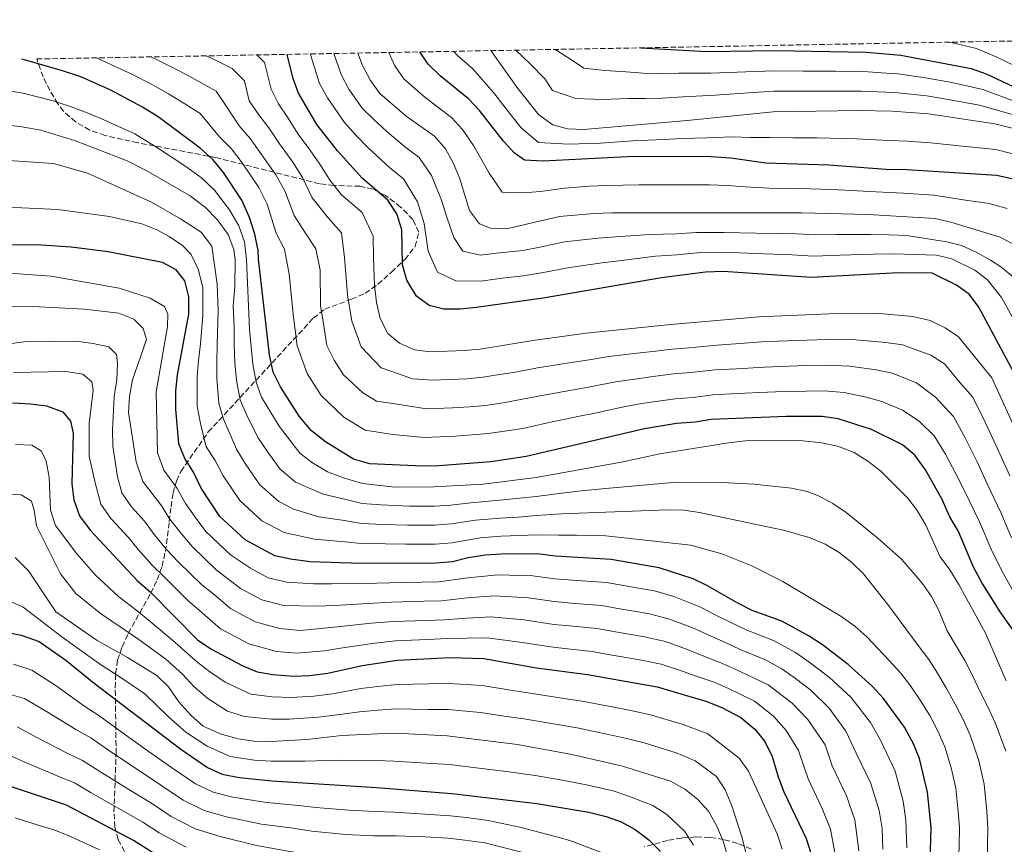
# Model space of a CAD drawing. Units: metres. Extents: x 623457 to 626882, y 4787391 to 4789766.
# Drawn here: x 625383 to 625690, y 4789495 to 4789752 of the extents above; entities that cross this region are included whole.
import ezdxf

# ---------------------------------------------------------------- set-up
doc = ezdxf.new("R2010")
doc.units = ezdxf.units.M
doc.header["$MEASUREMENT"] = 0
doc.linetypes.add('DGN Style 3', pattern=[2.435891, 1.739922, -0.695969])
for name, color, linetype, lineweight in [('Curva de nivel directora', 30, 'Continuous', 30), ('Curva de nivel intermedia', 30, 'Continuous', 0), ('Zona arbolada', 92, 'DGN Style 3', 0)]:
    doc.layers.add(name, color=color, linetype=linetype, lineweight=lineweight)

msp = doc.modelspace()

# ---------------------------------------------------------------- linework, layer by layer
at = {"layer": 'Curva de nivel directora', "color": 30, "linetype": 'Continuous', "lineweight": 30, "flags": 128}
for points, elevation in [([(625576.65, 4789743.17), (625597.21, 4789742.09), (625618.5, 4789742.4), (625646.9, 4789741.85), (625657.61, 4789740.85), (625679.45, 4789736.76), (625684.17, 4789735.11), (625699.2, 4789728.07)], 575), ([(625700.49, 4789627.7), (625681.83, 4789662.51), (625678.78, 4789666.57), (625674.87, 4789669.38), (625667.31, 4789673.06), (625656.87, 4789673.17), (625629.7, 4789671.75), (625602.21, 4789673.6), (625596.74, 4789673.42), (625583.02, 4789671.6), (625546.27, 4789665.3), (625525.36, 4789662.41), (625520.37, 4789661.89), (625515.37, 4789661.88), (625510.71, 4789663.08), (625506.86, 4789665.98), (625503.8, 4789670.9), (625502.42, 4789675.7), (625502.21, 4789686.55), (625500.65, 4789691.57), (625497.94, 4789695.77), (625489.9, 4789702.61), (625482.25, 4789711.15), (625475.76, 4789719.31), (625469.96, 4789729.26), (625468.34, 4789734), (625466.57, 4789741.15)], 625), ([(625692.92, 4789702.2), (625687.42, 4789703.46), (625659.33, 4789705.22), (625652.94, 4789705.33), (625635.16, 4789706.73), (625615.53, 4789707.28), (625604.6, 4789708.84), (625598.39, 4789709.28), (625574.42, 4789709.37), (625546.14, 4789707.91), (625540.44, 4789708.26), (625537.2, 4789710.48), (625533.86, 4789714.2), (625526.46, 4789723.74), (625523.01, 4789727.36), (625514.17, 4789734.46), (625510.46, 4789738.05), (625507.9, 4789741.91)], 600), ([(625694.94, 4789558.69), (625688.65, 4789567.42), (625682.92, 4789576.66), (625680.2, 4789581.63), (625675.52, 4789592.73), (625672.8, 4789597.32), (625670.46, 4789602.68), (625665.2, 4789611.96), (625661.92, 4789616.45), (625658.08, 4789619.66), (625648.43, 4789624.42), (625638.05, 4789627.8), (625633.1, 4789628.54), (625621.92, 4789628.47), (625598.5, 4789627.54), (625593.56, 4789626.74), (625587.76, 4789626.32), (625577.79, 4789624.71), (625540.99, 4789616.02), (625529.91, 4789614.46), (625513.76, 4789613.15), (625508.75, 4789613.09), (625492.25, 4789613.78), (625487.25, 4789615.28), (625478.44, 4789620.67), (625474.08, 4789624.08), (625470.26, 4789628.6), (625464.44, 4789637.78), (625462.24, 4789642.27), (625461.1, 4789647.67), (625457.63, 4789677.43), (625457.52, 4789680.1), (625456.54, 4789685.19), (625454.87, 4789690.38), (625452.42, 4789695.83), (625446.78, 4789704.4), (625443.4, 4789708.42), (625439.43, 4789712.02), (625426.41, 4789721.73), (625421.49, 4789724.76), (625411.66, 4789730.03), (625402.34, 4789734.13), (625396.65, 4789736.07), (625384.83, 4789739.42), (625383.84, 4789739.62)], 650), ([(625661.45, 4789526.7), (625658.73, 4789531.88), (625652.15, 4789540.84), (625648.66, 4789544.65), (625641.16, 4789551.39), (625633.18, 4789557.45), (625628.99, 4789560.18), (625620.5, 4789564.81), (625611.27, 4789568.21), (625606.78, 4789570.41), (625597.39, 4789575.79), (625592.91, 4789578.01), (625582.38, 4789581.45), (625567.44, 4789584.01), (625550.11, 4789585.08), (625544.35, 4789585.8), (625533.21, 4789585.73), (625528.23, 4789585.36), (625522.85, 4789584.51), (625517.99, 4789583.34), (625512.89, 4789582.91), (625489.47, 4789582.75), (625473.72, 4789583.34), (625467.57, 4789584.14), (625462.69, 4789585.21), (625453.45, 4789590.1), (625445.6, 4789597.43), (625439.78, 4789606.22), (625437.45, 4789611.2), (625434.73, 4789615.4), (625432.82, 4789620.04), (625431.94, 4789630.74), (625431.9, 4789636.5), (625432.47, 4789641.47), (625435.97, 4789660.33), (625435.93, 4789665.71), (625434.74, 4789670.69), (625432.03, 4789674.13), (625427.8, 4789676.4), (625410.88, 4789679.74), (625399.35, 4789681.2), (625388.6, 4789681.87), (625359.04, 4789681.7)], 675), ([(625381.03, 4789632.71), (625386.71, 4789632.5), (625391.66, 4789631.81), (625396.76, 4789629.92), (625399.08, 4789627.09), (625399.91, 4789623.32), (625399.56, 4789607.57), (625400.19, 4789602.61), (625401.97, 4789597.65), (625405.21, 4789593.14), (625419.82, 4789577.53), (625423.94, 4789573.97), (625438.63, 4789559.07), (625442.75, 4789556.23), (625452.58, 4789551.01), (625457.22, 4789549.08), (625462.14, 4789548.21), (625468.5, 4789547.75), (625473.49, 4789547.91), (625479.24, 4789548.67), (625489.95, 4789551.03), (625500.87, 4789552.74), (625517.27, 4789553.56), (625527.75, 4789553.19), (625544.16, 4789550.36), (625560, 4789548.22), (625581.71, 4789544.45), (625597.21, 4789539.84), (625602.1, 4789537.85), (625607.78, 4789534.89), (625612.13, 4789531.29), (625615.22, 4789527.37), (625617.46, 4789522.79), (625619.37, 4789516.45), (625621.15, 4789511.77), (625628.14, 4789497.22), (625629.61, 4789492.39)], 700), ([(625366.76, 4789563.96), (625383.74, 4789560.51), (625389.36, 4789558.49), (625397.7, 4789552.76), (625406.45, 4789545.52), (625433.51, 4789525.03), (625441.77, 4789519.36), (625446.35, 4789517.3), (625451.6, 4789516.2), (625461.74, 4789515.18), (625494.33, 4789513.13), (625517.85, 4789511.29), (625544.22, 4789508.12), (625560.47, 4789505.46), (625565.82, 4789504.14), (625570.54, 4789502.43), (625574.92, 4789500.02), (625579.1, 4789496.85), (625582.72, 4789493.19)], 725), ([(625696.01, 4789425.49), (625684.35, 4789432.02), (625679.73, 4789435.06), (625672, 4789443.07), (625669.42, 4789447.35), (625667.41, 4789452.3), (625666.53, 4789457.57), (625666.11, 4789462.6), (625666.76, 4789478.73), (625666.69, 4789489.87), (625667.04, 4789500.63), (625665.87, 4789511.71), (625663.4, 4789522.1), (625661.45, 4789526.7)], 675), ([(625427.74, 4789490.95), (625418.69, 4789496.61), (625397.87, 4789507.59), (625377.91, 4789514.22)], 750)]:
    msp.add_lwpolyline(points, dxfattribs=dict(at, elevation=elevation))
at = {"layer": 'Curva de nivel intermedia', "color": 30, "linetype": 'Continuous', "lineweight": 0, "flags": 128}
for points, elevation in [([(625672.71, 4789744.95), (625675.9, 4789744.2), (625681.07, 4789742.96), (625687.2, 4789740.37), (625693.24, 4789737.47)], 570), ([(625562.3, 4789629.57), (625556.98, 4789628.48), (625547.2, 4789626.41), (625539.86, 4789624.79), (625534.91, 4789624.07), (625529.08, 4789623.21), (625524.1, 4789622.79), (625519, 4789622.44), (625509.35, 4789621.98), (625499.46, 4789622.96), (625490.83, 4789624.29), (625484.22, 4789628.34), (625477.18, 4789635.04), (625472.81, 4789641.92), (625469.7, 4789650.49), (625468.54, 4789659.4), (625467.14, 4789672.74), (625465.72, 4789680.6), (625463.13, 4789685.57), (625460.35, 4789694.54), (625457.71, 4789699.74), (625452.58, 4789707.38), (625449.21, 4789711.73), (625445.54, 4789715.46), (625439.43, 4789722.74), (625434.73, 4789725.73), (625429.67, 4789728.87), (625423.88, 4789732.04), (625418.61, 4789734.74), (625410.36, 4789738.67), (625407.24, 4789740.05)], 645), ([(625509.96, 4789630.87), (625500.16, 4789632.42), (625494.41, 4789633.31), (625490, 4789636), (625484.09, 4789641.48), (625481.18, 4789646.07), (625478.88, 4789650.61), (625477.83, 4789657.43), (625476.95, 4789662.89), (625476.8, 4789674.03), (625475.48, 4789680.7), (625472.08, 4789685.83), (625468.75, 4789691.03), (625465.82, 4789698.69), (625463, 4789703.66), (625458.37, 4789710.36), (625455.03, 4789715.03), (625451.64, 4789718.91), (625447.45, 4789725.22), (625444.43, 4789729.73), (625439.05, 4789732.72), (625432.93, 4789736.01), (625426.27, 4789739.32), (625424.12, 4789740.37)], 640), ([(625691.45, 4789610.04), (625687.9, 4789618.03), (625683.86, 4789626.59), (625679.92, 4789634.54), (625675.9, 4789639.06), (625671.14, 4789644.85), (625666.93, 4789647.54), (625658.1, 4789650.78), (625652.9, 4789651.56), (625643.52, 4789652.36), (625634.79, 4789652.49), (625628.27, 4789652.26), (625619.23, 4789651.92), (625614.23, 4789651.71), (625606.12, 4789651.12), (625600.27, 4789650.72), (625591.57, 4789649.87), (625586.38, 4789649.44), (625580.35, 4789648.75), (625575.36, 4789648.17), (625566.68, 4789647.12), (625560.52, 4789646.17), (625554.29, 4789645.19), (625544.43, 4789643.6), (625537.6, 4789642.34), (625532.67, 4789641.55), (625527.43, 4789640.73), (625522.45, 4789640.27), (625517.11, 4789640.02), (625511.82, 4789639.77), (625505.59, 4789640.22), (625500.86, 4789641.87), (625495.78, 4789643.67), (625489.54, 4789650.21), (625486.67, 4789658.19), (625485.35, 4789666.38), (625484.45, 4789677.92), (625483.45, 4789685.66), (625479.29, 4789690.35), (625474.36, 4789696.5), (625471.3, 4789702.84), (625468.29, 4789707.57), (625464.17, 4789713.34), (625460.85, 4789718.33), (625457.75, 4789722.36), (625454.77, 4789726.7), (625453.24, 4789732.87), (625449.43, 4789736.73), (625443.37, 4789739.72), (625441.35, 4789740.68)], 635), ([(625511.17, 4789648.64), (625506.2, 4789649.2), (625501.57, 4789651.33), (625497.91, 4789654.35), (625495.52, 4789658.96), (625494.4, 4789663.96), (625493.78, 4789669.26), (625493.43, 4789677.91), (625493.3, 4789684.6), (625489.88, 4789691.98), (625483.46, 4789697.45), (625479.97, 4789701.96), (625476.77, 4789706.99), (625473.58, 4789711.48), (625469.96, 4789716.33), (625466.66, 4789721.63), (625463.86, 4789725.81), (625461.55, 4789730.35), (625459.52, 4789738.58), (625457.15, 4789740.97)], 630), ([(625473.82, 4789741.28), (625474.06, 4789740.4), (625476.65, 4789732.07), (625479.14, 4789727.64), (625484.37, 4789719.92), (625487.9, 4789716.01), (625491.6, 4789712.27), (625498.37, 4789705.93), (625502.77, 4789702.4), (625507.16, 4789695.29), (625509.23, 4789688.54), (625510.43, 4789679.93), (625513.39, 4789673.45), (625519.06, 4789670.72), (625526.86, 4789670.64), (625533.47, 4789671.55), (625540.06, 4789672.31), (625545.72, 4789673.24), (625554.52, 4789674.89), (625564.64, 4789676.34), (625569.81, 4789676.96), (625581.22, 4789678.35), (625587.85, 4789678.78), (625595.36, 4789679.56), (625602.35, 4789679.67), (625612.33, 4789679.22), (625623.64, 4789678.77), (625630.33, 4789678.4), (625638.65, 4789678.71), (625648.9, 4789678.97), (625655.36, 4789679.12), (625668.62, 4789678.74), (625673.45, 4789677.58), (625680.6, 4789674.07), (625684.58, 4789671.02), (625688.91, 4789665.5), (625693.79, 4789656.76)], 620), ([(625481.11, 4789741.42), (625483.34, 4789734.88), (625485.79, 4789730.34), (625489.88, 4789724.45), (625493.54, 4789720.88), (625497.62, 4789717.11), (625503.04, 4789712.49), (625507.6, 4789709.03), (625511.49, 4789703.49), (625514.63, 4789695.82), (625516.24, 4789690.54), (625518.44, 4789684.16), (625521.2, 4789679.96), (625526.7, 4789678.69), (625531.66, 4789679.32), (625539.9, 4789680.15), (625545.16, 4789681.18), (625552.92, 4789682.79), (625563.31, 4789684), (625568.71, 4789684.4), (625579.41, 4789685.09), (625587.73, 4789685.31), (625593.99, 4789685.69), (625602.48, 4789685.75), (625612.47, 4789685.52), (625625.11, 4789685.29), (625630.96, 4789685.04), (625637.62, 4789685.14), (625648.13, 4789685.14), (625653.86, 4789685.06), (625659.3, 4789684.77), (625671.89, 4789682.83), (625676.45, 4789681.65), (625681.02, 4789679.63), (625685.49, 4789677.12), (625688.73, 4789675.08), (625692.64, 4789671.87)], 615), ([(625488.5, 4789741.55), (625490.02, 4789737.69), (625492.45, 4789733.04), (625495.38, 4789728.98), (625503.64, 4789721.96), (625512.43, 4789715.66), (625515.85, 4789711.75), (625518.27, 4789707.36), (625520.17, 4789702.73), (625523.26, 4789692.54), (625526.45, 4789688.4), (625529.86, 4789687.1), (625534.87, 4789686.87), (625551.32, 4789690.69), (625561.97, 4789691.66), (625567.61, 4789691.85), (625626.59, 4789691.81), (625647.36, 4789691.31), (625668.2, 4789690.05), (625673.07, 4789688.92), (625688.48, 4789684.25), (625693.55, 4789681.62)], 610), ([(625498.23, 4789741.73), (625500.08, 4789737.63), (625502.92, 4789733.51), (625508.9, 4789728.21), (625513.41, 4789724.77), (625517.72, 4789721.51), (625521.16, 4789717.75), (625524.53, 4789712.76), (625529.41, 4789704.22), (625533.44, 4789698.33), (625540.09, 4789698.13), (625545.38, 4789698.52), (625552.88, 4789699.51), (625560.7, 4789700.13), (625566.02, 4789700.35), (625576.01, 4789700.61), (625583, 4789700.59), (625588, 4789700.58), (625593, 4789700.57), (625598, 4789700.56), (625603.6, 4789700.33), (625609.09, 4789699.9), (625616.57, 4789699.55), (625625.87, 4789699.41), (625635.87, 4789699.15), (625642.28, 4789698.78), (625647.66, 4789698.52), (625658.34, 4789697.96), (625667.83, 4789697.38), (625677.65, 4789695.78), (625685.03, 4789694.74), (625690.7, 4789693.22)], 605), ([(625518.36, 4789742.1), (625519.53, 4789740.82), (625524.25, 4789736.79), (625530.82, 4789729.33), (625536.13, 4789722.39), (625539.38, 4789718.3), (625544.83, 4789713.73), (625554.14, 4789713.19), (625564.12, 4789713.52), (625574.1, 4789714.21), (625583.56, 4789714.63), (625589.72, 4789714.93), (625597.2, 4789715.17), (625605.28, 4789715.46), (625610.76, 4789715.29), (625616.66, 4789715.29), (625623.98, 4789715.19), (625631.47, 4789715.19), (625643.73, 4789714.9), (625653.86, 4789714.39), (625659.55, 4789714.16), (625666.8, 4789713.68), (625676.74, 4789712.63), (625687.11, 4789711.52), (625695.26, 4789709.52)], 595), ([(625529.94, 4789742.32), (625538.32, 4789730.5), (625544.91, 4789722.39), (625549.23, 4789719.19), (625553.84, 4789718.03), (625558.84, 4789717.76), (625591.05, 4789720.55), (625617.8, 4789723.3), (625644.48, 4789723.68), (625654.78, 4789723.45), (625666.15, 4789722.64), (625686.8, 4789719.57), (625697.59, 4789716.84)], 590), ([(625537.75, 4789742.46), (625542.32, 4789738.09), (625546.73, 4789733.51), (625549.13, 4789729.89), (625556.37, 4789727.42), (625564.65, 4789727.16), (625572.92, 4789727.37), (625578.07, 4789727.38), (625583.24, 4789727.57), (625589.78, 4789727.9), (625599.74, 4789728.41), (625610.13, 4789729.15), (625618.03, 4789729.67), (625627.5, 4789729.71), (625637.49, 4789729.74), (625645.29, 4789729.74), (625650.53, 4789729.48), (625655.72, 4789729.25), (625665.67, 4789728.27), (625672.24, 4789727.16), (625682.04, 4789725.32), (625692.65, 4789722.29)], 585), ([(625549.93, 4789742.68), (625554.78, 4789739.68), (625558.9, 4789736.81), (625565.48, 4789736.13), (625572.05, 4789735.68), (625577.38, 4789735.27), (625582.74, 4789735.22), (625588.5, 4789735.26), (625598.47, 4789735.25), (625609.31, 4789735.7), (625618.26, 4789736.04), (625627.2, 4789735.97), (625637.2, 4789735.89), (625646.09, 4789735.79), (625651.58, 4789735.4), (625656.66, 4789735.05), (625665.19, 4789733.89), (625673.39, 4789732.42), (625683.11, 4789730.22), (625693.66, 4789726.24)], 580), ([(625379.2, 4789729.86), (625384.42, 4789729.03), (625393.27, 4789726.82), (625398.5, 4789725.13), (625403.81, 4789723.21), (625408.51, 4789721.25), (625419.14, 4789716.38), (625426.52, 4789711.89), (625435.36, 4789706.04), (625439.89, 4789702.77), (625443.95, 4789698.95), (625448.61, 4789692.81), (625451.53, 4789687.78), (625453.23, 4789682.83), (625453.93, 4789677.36), (625454.86, 4789655.55), (625455.92, 4789644.74), (625456.94, 4789639.24), (625458.55, 4789634.51), (625464.1, 4789625.53), (625470.45, 4789617.12), (625474.4, 4789614.06), (625479.15, 4789611.34), (625484.42, 4789609.37), (625489.98, 4789607.62), (625500.08, 4789606.52), (625512.19, 4789606.59), (625527.59, 4789607.44), (625544.02, 4789609.55), (625571.11, 4789614.45), (625582.5, 4789616.89), (625603.9, 4789620.37), (625609.99, 4789621)], 655), ([(625378.95, 4789719.22), (625384.02, 4789718.63), (625389.88, 4789717.57), (625400.7, 4789714.3), (625416.79, 4789708.01), (625422.62, 4789705.04), (625436.39, 4789697.12), (625441.13, 4789693.51), (625444.8, 4789689.78), (625448.19, 4789685.17), (625449.93, 4789680.48), (625450.39, 4789677.29), (625450.25, 4789668.84), (625449.76, 4789662.91), (625450.05, 4789656.26), (625450.08, 4789650.75), (625450.28, 4789645.15), (625450.82, 4789639.8), (625451.9, 4789633.57), (625453.99, 4789628.95), (625457.44, 4789621.95), (625460.28, 4789617.71), (625464.24, 4789612.2), (625469.16, 4789608.07), (625477.79, 4789604.34), (625484.44, 4789602.76), (625489.85, 4789601.4), (625495.68, 4789601.01), (625504.53, 4789600.62), (625512.37, 4789600.67)], 660), ([(625684.62, 4789500.44), (625684.28, 4789505.75), (625683.46, 4789514.16), (625681.7, 4789521.81), (625679.14, 4789529.37), (625676.95, 4789534.22), (625674.51, 4789539.07), (625671.81, 4789543.93), (625669.01, 4789548.69), (625666.29, 4789552.9), (625662.95, 4789557.25), (625653.82, 4789569.62), (625645.93, 4789579.54), (625642.32, 4789583.09), (625638.32, 4789586.2), (625633.96, 4789588.78), (625629.29, 4789590.75), (625621.5, 4789593.05), (625594.92, 4789598.6), (625589.98, 4789599.33), (625585, 4789599.5), (625565.74, 4789598.78), (625557.32, 4789598.47), (625551.98, 4789598.2), (625544.18, 4789597.68), (625538.43, 4789597.24), (625532.88, 4789596.9), (625525.2, 4789596.25), (625517.59, 4789595.1), (625512.54, 4789594.75), (625503.98, 4789594.69), (625496.42, 4789594.94), (625489.72, 4789595.18), (625484.45, 4789596.15), (625476.43, 4789597.34), (625468.54, 4789599.64), (625463.93, 4789602.08), (625458.02, 4789607.28), (625453.45, 4789613.88), (625450.77, 4789618.37), (625446.79, 4789627.64), (625445.24, 4789632.62), (625444.7, 4789640.35), (625444.65, 4789645.56), (625444.82, 4789650.93), (625445.05, 4789661.41), (625444.78, 4789669.65), (625443.11, 4789681.49), (625439.74, 4789685.85), (625433.35, 4789690.03), (625424.34, 4789695.13), (625404.43, 4789704.23), (625393.85, 4789707.18), (625378.26, 4789708.19)], 665), ([(625639.2, 4789566.17), (625620.81, 4789577.21), (625611.17, 4789582.03), (625601.8, 4789585.81), (625592.16, 4789588.48), (625565.79, 4789591.44), (625556.59, 4789591.59), (625551.05, 4789591.64), (625544.26, 4789591.74), (625538.89, 4789591.51), (625533.05, 4789591.32), (625526.71, 4789590.8), (625517.79, 4789589.22), (625512.71, 4789588.83), (625503.44, 4789588.77), (625497.15, 4789588.87), (625489.59, 4789588.97), (625484.46, 4789589.54), (625475.08, 4789590.34), (625465.62, 4789592.42), (625458.69, 4789596.09), (625451.81, 4789602.35), (625446.61, 4789610.05), (625444.11, 4789614.78), (625441.34, 4789619.11), (625439.6, 4789626.33), (625438.59, 4789631.68), (625438.58, 4789640.91), (625439.01, 4789645.97), (625439.55, 4789651.11), (625440.33, 4789659.92), (625440.26, 4789668.68), (625438.88, 4789674.35), (625436.71, 4789678.86), (625433.95, 4789681.73), (625429.79, 4789684.51), (625425.96, 4789686.61), (625421.32, 4789688.39), (625411.28, 4789690.68), (625395.14, 4789692.93), (625383.93, 4789693.45), (625367.62, 4789693.53)], 670), ([(625371.45, 4789673.68), (625393.05, 4789672.19), (625414.25, 4789668.44), (625423.93, 4789665.31), (625428.34, 4789662.74), (625429.44, 4789660.29), (625429.27, 4789656.55), (625425.77, 4789636.17), (625426.21, 4789617.23), (625428.18, 4789611.85), (625432.36, 4789606.13), (625434.92, 4789601.42), (625438.24, 4789596.79), (625441.27, 4789592.74), (625448.95, 4789585.45), (625455.17, 4789581.29), (625460.67, 4789578.37), (625466.49, 4789576.95), (625474.82, 4789576.41), (625480.4, 4789576.45), (625490.55, 4789576.56)], 680), ([(625376.08, 4789662.85), (625387.5, 4789662.73), (625403.52, 4789661.85), (625414.15, 4789660.65), (625418.88, 4789658.81), (625421.75, 4789655.88), (625422.75, 4789652.45), (625418.41, 4789639.94), (625417.47, 4789634.72), (625417.2, 4789629.73), (625419.59, 4789614.42), (625421.62, 4789608.3), (625427.28, 4789601.05), (625430.05, 4789596.61), (625433.63, 4789591.97), (625436.94, 4789588.05), (625444.46, 4789580.8), (625452.06, 4789575.02), (625458.64, 4789571.53), (625465.4, 4789569.77), (625475.93, 4789569.47), (625481.33, 4789569.77), (625491.63, 4789570.37), (625499.08, 4789570.78), (625509.08, 4789571.02), (625514.64, 4789571.17), (625522.62, 4789572.06), (625531.03, 4789572.71), (625541.65, 4789572.08), (625549.71, 4789570.92)], 685), ([(625694.54, 4789621.7), (625685.92, 4789640.57), (625675.49, 4789653.25), (625671.37, 4789656.1), (625666.64, 4789658.33), (625661.32, 4789659.57), (625651, 4789660.58), (625635.35, 4789660.48), (625613.34, 4789659.52), (625585.92, 4789657.15), (625559.63, 4789654.47), (625543.04, 4789652.2), (625526.61, 4789649.48), (625521.63, 4789649.01), (625511.17, 4789648.64)], 630), ([(625363.51, 4789648.9), (625384.67, 4789651.77), (625400.84, 4789651.9), (625406.15, 4789651.24), (625411.02, 4789650.15), (625413.45, 4789647.75), (625413.76, 4789645), (625413.51, 4789640.01), (625412.75, 4789634.58), (625412.2, 4789624.26), (625412.32, 4789619.25), (625413.75, 4789609.76), (625415.07, 4789604.75), (625418.1, 4789600.36), (625422.2, 4789595.98), (625425.19, 4789591.8), (625429.03, 4789587.16), (625432.6, 4789583.35), (625439.96, 4789576.15), (625443.99, 4789572.99), (625448.96, 4789568.76), (625456.62, 4789564.69), (625464.31, 4789562.58), (625470.59, 4789561.98), (625477.03, 4789562.54), (625482.26, 4789563.1), (625492.72, 4789564.18), (625499.68, 4789564.77), (625509.67, 4789565.09), (625515.52, 4789565.3), (625522.5, 4789565.83), (625529.93, 4789566.2), (625540.3, 4789565.22), (625549.51, 4789563.84), (625555.43, 4789563.26), (625562.97, 4789562.53), (625572.89, 4789560.82), (625577.82, 4789559.97), (625584.29, 4789558.5), (625590.86, 4789556.13), (625595.75, 4789554.12), (625601.04, 4789552.07), (625605.77, 4789549.99), (625616.26, 4789545), (625623.74, 4789539.33), (625628.6, 4789534.28), (625633.97, 4789526.43), (625636.18, 4789519.82), (625640.65, 4789510.49), (625643.23, 4789503.02), (625644.51, 4789493.38)], 690), ([(625381.35, 4789642.2), (625397.67, 4789642.5), (625402.98, 4789641.66), (625405.75, 4789639.31), (625406.16, 4789636.66), (625404.95, 4789626.34), (625404.98, 4789616.2), (625406.75, 4789607.88), (625408.52, 4789601.2), (625411.66, 4789596.75), (625417.12, 4789590.91), (625420.32, 4789587), (625424.42, 4789582.35), (625428.27, 4789578.66), (625435.46, 4789571.5), (625439.23, 4789568.14), (625445.85, 4789562.49), (625454.6, 4789557.85), (625463.23, 4789555.39), (625469.54, 4789554.86), (625478.13, 4789555.6), (625483.19, 4789556.42), (625493.8, 4789557.99), (625500.28, 4789558.75), (625510.26, 4789559.16), (625516.39, 4789559.43), (625522.38, 4789559.61), (625528.84, 4789559.7), (625538.95, 4789558.35), (625549.32, 4789556.77), (625554.75, 4789556.14), (625561.48, 4789555.38), (625566.44, 4789554.52), (625576.3, 4789552.81), (625583, 4789551.47), (625588.68, 4789549.58), (625593.52, 4789547.86), (625599.12, 4789545.95), (625603.93, 4789543.92), (625612.02, 4789539.94), (625617.93, 4789535.31), (625621.91, 4789530.82), (625625.72, 4789524.61), (625628.67, 4789515.79), (625633.06, 4789506.63), (625635.68, 4789500.12), (625637.06, 4789492.89)], 695), ([(625692, 4789590.75), (625688.65, 4789598.67), (625684.45, 4789607.59), (625681.27, 4789614.36), (625677.64, 4789621.71), (625673.92, 4789628.51), (625668.38, 4789634.52), (625662.48, 4789638.99), (625654.88, 4789641.99), (625649.83, 4789643.03), (625641.7, 4789644.17), (625634.23, 4789644.51), (625628.21, 4789644.34), (625620.12, 4789644.1), (625615.13, 4789643.9), (625606.39, 4789643.37), (625599.68, 4789642.99), (625592.23, 4789642.16), (625586.84, 4789641.73), (625581.18, 4789641.01), (625576.17, 4789640.35), (625568.76, 4789639.27), (625561.41, 4789637.87), (625555.63, 4789636.83), (625545.81, 4789635.01), (625533.79, 4789632.81), (625528.26, 4789631.97), (625523.28, 4789631.53), (625518.05, 4789631.23), (625509.96, 4789630.87)], 640), ([(625694.41, 4789570.88), (625689.01, 4789580.51), (625685.66, 4789587.23), (625682.09, 4789595.7), (625677.46, 4789605.13), (625674.63, 4789610.7), (625671.42, 4789616.84), (625667.92, 4789622.48), (625663.23, 4789627.09), (625658.04, 4789630.43), (625651.66, 4789633.21), (625646.75, 4789634.5), (625639.87, 4789635.99), (625633.66, 4789636.52), (625628.15, 4789636.42), (625621.02, 4789636.28), (625616.02, 4789636.08), (625606.66, 4789635.62), (625599.09, 4789635.27), (625592.9, 4789634.45), (625587.3, 4789634.03), (625582, 4789633.27), (625576.98, 4789632.53), (625570.84, 4789631.42), (625562.3, 4789629.57)], 645), ([(625609.99, 4789621), (625627.09, 4789620.92), (625632.99, 4789620.37), (625637.87, 4789619.29), (625643.04, 4789617.29), (625647.28, 4789614.64), (625651.3, 4789611.46), (625659.64, 4789603.25), (625662.63, 4789599.24), (625665.39, 4789594.66), (625669.79, 4789584.84), (625672.77, 4789580.82), (625675.59, 4789576.28), (625683.91, 4789561.15), (625690.3, 4789546.25)], 655), ([(625381.98, 4789619.81), (625387.11, 4789619.59), (625390.09, 4789617.75), (625391.53, 4789614.59), (625392.51, 4789609.69), (625392.93, 4789599.4), (625394.49, 4789594.64), (625401.09, 4789585.84)], 705), ([(625512.37, 4789600.67), (625517.39, 4789600.98), (625523.69, 4789601.69), (625532.72, 4789602.49), (625537.97, 4789602.98), (625544.1, 4789603.62), (625552.92, 4789604.77), (625558.05, 4789605.34), (625565.69, 4789606.12), (625587.77, 4789608.12), (625601.85, 4789607.94), (625611.83, 4789607.44), (625623.52, 4789606.25), (625628.39, 4789605.13), (625631.95, 4789603.81), (625636.43, 4789601.45), (625640.54, 4789598.65), (625650.45, 4789590.69), (625657.83, 4789584.01), (625664.22, 4789576.69), (625667.07, 4789572.56), (625669.41, 4789568.16), (625671.96, 4789561.87), (625677.44, 4789552.62), (625679.83, 4789547.94), (625682.4, 4789542.66), (625684.7, 4789537.98), (625687.01, 4789533.01), (625690.19, 4789524.43)], 660), ([(625378.76, 4789604.49), (625383.79, 4789604.17), (625386.97, 4789602.13), (625387.85, 4789599.41), (625388.55, 4789594.46), (625395.98, 4789579.58), (625400.73, 4789573.43), (625408.46, 4789567.2), (625415.84, 4789562.23), (625420.4, 4789559.14), (625428.83, 4789553.05), (625433.98, 4789548.37), (625437.63, 4789544.45), (625441.9, 4789540.75), (625447.97, 4789536.87), (625453.28, 4789535.18), (625461.71, 4789534.36), (625467.16, 4789534.39), (625476.28, 4789535.04), (625482.12, 4789535.72), (625489.02, 4789536.68), (625494.74, 4789537.15), (625500.46, 4789537.56), (625510.45, 4789537.41), (625516.64, 4789537.33), (625526.75, 4789536.39), (625533.34, 4789535.41), (625540.25, 4789534.45), (625550.11, 4789532.8), (625556.77, 4789531.66), (625566.55, 4789529.6), (625572.18, 4789528.4), (625577.67, 4789527), (625587.67, 4789523.92), (625593.58, 4789521.36), (625600.15, 4789516.57), (625602.9, 4789512.39), (625604.97, 4789507.45), (625608.02, 4789497.8), (625609.37, 4789492.48)], 710), ([(625381.94, 4789584.62), (625386.09, 4789580.53), (625394.58, 4789567.75), (625407.42, 4789558.8), (625416.87, 4789553.51), (625426.02, 4789547.94), (625429.59, 4789544.44), (625432.87, 4789539.73), (625436.57, 4789535.63), (625440.46, 4789532.23), (625445.66, 4789529.8), (625451.31, 4789528.23), (625456.27, 4789527.57), (625461.5, 4789527.43), (625472.7, 4789528.07), (625483.56, 4789529.25), (625494.68, 4789529.82), (625500.26, 4789529.96), (625516.32, 4789529.22), (625538.29, 4789526.5), (625555.16, 4789523.38), (625570.88, 4789519.77)], 715), ([(625401.09, 4789585.84), (625406.87, 4789579.12), (625414.14, 4789572.37), (625419.89, 4789568.1), (625423.92, 4789564.78), (625431.65, 4789558.17), (625438.36, 4789552.3), (625442.4, 4789549.17), (625447.24, 4789545.88), (625455.25, 4789542.13), (625461.93, 4789541.28), (625467.83, 4789541.07), (625474.89, 4789541.48), (625480.68, 4789542.2), (625489.48, 4789543.86), (625494.81, 4789544.48), (625500.67, 4789545.15), (625510.66, 4789545.32), (625516.95, 4789545.44), (625527.25, 4789544.79), (625535.47, 4789543.45), (625542.21, 4789542.41), (625552.09, 4789540.91), (625558.38, 4789539.94), (625568.2, 4789538.05), (625573.48, 4789537.03), (625579.69, 4789535.73), (625584.47, 4789534.28), (625589.48, 4789532.76), (625597.45, 4789529.76), (625607.26, 4789522.23), (625610.19, 4789518.17), (625619.1, 4789498.71), (625620.61, 4789493.94)], 705), ([(625490.55, 4789576.56), (625498.48, 4789576.79), (625508.48, 4789576.95), (625513.76, 4789577.04), (625522.74, 4789578.28), (625532.12, 4789579.22), (625543, 4789578.94), (625549.91, 4789578), (625556.78, 4789577.5), (625565.95, 4789576.85), (625575.93, 4789575.14), (625580.86, 4789574.29), (625586.87, 4789572.54), (625595.22, 4789569.24), (625600.21, 4789566.64), (625604.86, 4789564.29), (625609.43, 4789562.14), (625617.96, 4789558.83), (625624.74, 4789555.12), (625628.97, 4789552.22), (625635.35, 4789547.37), (625641.98, 4789541.2), (625648.1, 4789533.29), (625651.21, 4789527.86), (625655.82, 4789518.23), (625658.32, 4789508.82), (625659.13, 4789502.96), (625659.4, 4789494.37)], 680), ([(625379.31, 4789571.51), (625384.4, 4789569.21), (625396.47, 4789560.01), (625404.49, 4789554.19), (625409.12, 4789550.94), (625413.65, 4789548.01)], 720), ([(625549.71, 4789570.92), (625556.1, 4789570.38), (625564.46, 4789569.69), (625569.48, 4789568.83), (625574.41, 4789567.98), (625579.34, 4789567.13), (625585.58, 4789565.52), (625593.04, 4789562.69), (625597.98, 4789560.38), (625602.95, 4789558.18), (625607.6, 4789556.06), (625615.41, 4789552.84), (625620.5, 4789550.06), (625624.76, 4789546.99), (625629.55, 4789543.35), (625635.29, 4789537.74), (625640.44, 4789530.66), (625643.7, 4789523.84), (625648.23, 4789514.36), (625650.78, 4789505.92), (625651.75, 4789500.32), (625651.96, 4789493.88)], 685), ([(625692.36, 4789436.28), (625687.13, 4789439.85), (625680.6, 4789446.87), (625676.68, 4789455.18), (625675.43, 4789464.13), (625675.42, 4789469.15), (625675.7, 4789478.96), (625675.54, 4789489.81), (625675.67, 4789494.96), (625675.83, 4789500.54), (625675.4, 4789505.68), (625674.66, 4789512.94), (625673.21, 4789519.19), (625671.27, 4789525.74), (625669.2, 4789530.46), (625666.62, 4789535.47), (625663.78, 4789539.92), (625660.58, 4789544.76), (625657.47, 4789548.78), (625653.95, 4789552.62), (625646.98, 4789559.95), (625643.28, 4789563.29), (625639.2, 4789566.17)], 670), ([(625381.37, 4789551.46), (625387.07, 4789549.63), (625394.69, 4789544.74), (625403.59, 4789538.32), (625407.92, 4789535.52), (625415.18, 4789530.22), (625423.33, 4789524.46), (625430.54, 4789519.35), (625438, 4789514.28), (625443.54, 4789511.61), (625449.63, 4789510.09), (625460.16, 4789508.46), (625470.09, 4789507.49), (625475.45, 4789506.91), (625485.71, 4789506.03), (625493.9, 4789505.63), (625499.89, 4789505.41), (625509.4, 4789504.86), (625517.26, 4789504.31), (625522.35, 4789503.73), (625529.1, 4789502.87), (625539.02, 4789500.77), (625549.7, 4789498.02), (625554.54, 4789496.64), (625564.75, 4789492.76)], 730), ([(625413.65, 4789548.01), (625422.21, 4789542.2), (625429.62, 4789535.08), (625435.04, 4789530.33), (625441.65, 4789526), (625448.83, 4789522.76), (625456.42, 4789521.63), (625461.62, 4789521.31), (625472.21, 4789521.31), (625482.63, 4789521.58), (625494.5, 4789521.48), (625499.79, 4789521.35), (625509.77, 4789520.73), (625517.09, 4789520.25), (625524.53, 4789519.34), (625535.52, 4789518), (625543.71, 4789516.85), (625552.15, 4789515.35), (625560.25, 4789513.86), (625568.35, 4789511.95), (625573.09, 4789510.35), (625580.39, 4789507.55), (625584.73, 4789504.72), (625590.21, 4789499.49), (625593, 4789495.15)], 720), ([(625378.99, 4789542.41), (625384.78, 4789540.78), (625391.68, 4789536.71), (625400.73, 4789531.11), (625405.41, 4789528.54), (625411.96, 4789523.98), (625420.28, 4789518.49), (625427.58, 4789513.66), (625434.23, 4789509.2), (625440.73, 4789505.93), (625447.67, 4789503.99), (625458.59, 4789501.74), (625468.47, 4789500.43), (625474.2, 4789499.57), (625484.73, 4789498.45), (625493.48, 4789498.12), (625500.46, 4789498.08), (625509.52, 4789497.76), (625516.66, 4789497.33), (625521.88, 4789496.76)], 735), ([(625382.49, 4789531.93), (625388.67, 4789528.69), (625397.87, 4789523.9), (625402.9, 4789521.55), (625408.74, 4789517.74), (625417.23, 4789512.53), (625424.61, 4789507.98), (625430.46, 4789504.12), (625437.92, 4789500.25), (625445.7, 4789497.89), (625457.02, 4789495.03), (625466.84, 4789493.36), (625472.95, 4789492.24), (625483.75, 4789490.86), (625493.05, 4789490.62), (625501.04, 4789490.75), (625509.64, 4789490.66)], 740), ([(625380.2, 4789523.07), (625385.66, 4789520.67), (625395.01, 4789516.7), (625400.38, 4789514.57), (625405.51, 4789511.5), (625414.19, 4789506.56), (625421.65, 4789502.3), (625426.7, 4789499.04), (625435.1, 4789494.56)], 745), ([(625570.88, 4789519.77), (625585.86, 4789515.08), (625590.35, 4789512.6), (625594.3, 4789509.45), (625597.7, 4789505.79), (625600.28, 4789501.11), (625602.24, 4789496.42), (625603.83, 4789491.15)], 715), ([(625381.87, 4789503.69), (625389.02, 4789501.44), (625394.29, 4789499.81), (625399.11, 4789497.9), (625408.19, 4789493.77)], 755), ([(625694.53, 4789444.65), (625689.2, 4789450.68), (625685.95, 4789458.06), (625684.75, 4789465.65), (625684.54, 4789470.7), (625684.64, 4789479.19), (625684.38, 4789489.75), (625684.5, 4789495.06), (625684.62, 4789500.44)], 665), ([(625521.88, 4789496.76), (625528.09, 4789495.93), (625550.51, 4789490.24)], 735)]:
    msp.add_lwpolyline(points, dxfattribs=dict(at, elevation=elevation))
at = {"layer": 'Zona arbolada', "color": 92, "linetype": 'DGN Style 3', "lineweight": 0}
for points in [[(625415.97, 4789493.2, 755.6), (625413.99, 4789496.87, 753.44), (625412.91, 4789500.78, 751.29), (625412.63, 4789505.55, 748.9), (625413.32, 4789523.67, 740.48), (625413.22, 4789531.88, 735.21), (625413.04, 4789544.16, 726.02), (625413.16, 4789548.55, 723.21), (625413.78, 4789552.72, 720.89), (625415.17, 4789556.89, 718.73), (625417.1, 4789561.06, 716.7), (625424.09, 4789573.57, 710.79), (625426.11, 4789577.74, 708.72), (625427.62, 4789581.91, 706.53), (625428.64, 4789586.5, 704.2), (625429.86, 4789595.87, 699.85), (625430.41, 4789600.46, 697.47), (625431.1, 4789604.72, 694.79), (625432.07, 4789608.44, 691.7), (625433.46, 4789611.42, 688.06), (625442.01, 4789623.7, 668.01), (625474.71, 4789659.11, 652.57), (625478.25, 4789661.86, 650.72), (625486.54, 4789665, 646.09), (625490.84, 4789666.82, 643.97), (625494.82, 4789669.64, 642.47), (625499.05, 4789673.43, 641.59), (625503.22, 4789677.38, 641.14), (625506.39, 4789681.37, 640.92), (625507.57, 4789685.83, 640.69), (625505.67, 4789689.79, 640.46), (625501.88, 4789693.67, 640.4), (625497.21, 4789697.24, 640.69), (625493.2, 4789699.27, 642.24), (625489.26, 4789700.11, 645.3), (625481.1, 4789700.38, 652.4), (625476.66, 4789700.9, 654.65), (625444.33, 4789709.06, 659.85), (625420.06, 4789713.66, 663.56), (625409.84, 4789715.92, 665.04), (625405.1, 4789717.59, 665.04), (625400.72, 4789720.13, 664.01), (625396.99, 4789723.44, 662.46), (625395.16, 4789725.8, 661.48), (625392.7, 4789729.91, 659.8), (625390.63, 4789734.13, 657.89), (625388.59, 4789739.71, 655.16), (626051.88, 4789751.93, 525.21)], [(625413.16, 4789548.55, 723.21), (625413.78, 4789552.72, 720.89), (625415.17, 4789556.89, 718.73), (625417.1, 4789561.06, 716.7), (625424.09, 4789573.57, 710.79), (625426.11, 4789577.74, 708.72), (625427.62, 4789581.91, 706.53), (625428.64, 4789586.5, 704.2), (625429.86, 4789595.87, 699.85), (625430.41, 4789600.46, 697.47), (625431.1, 4789604.72, 694.79), (625432.07, 4789608.44, 691.7), (625433.46, 4789611.42, 688.06), (625442.01, 4789623.7, 668.01), (625474.71, 4789659.11, 652.57), (625478.25, 4789661.86, 650.72), (625486.54, 4789665, 646.09), (625490.84, 4789666.82, 643.97), (625494.82, 4789669.64, 642.47), (625499.05, 4789673.43, 641.59), (625503.22, 4789677.38, 641.14), (625506.39, 4789681.37, 640.92), (625507.57, 4789685.83, 640.69), (625505.67, 4789689.79, 640.46), (625501.88, 4789693.67, 640.4), (625497.21, 4789697.24, 640.69), (625493.2, 4789699.27, 642.24), (625489.26, 4789700.11, 645.3), (625481.1, 4789700.38, 652.4), (625476.66, 4789700.9, 654.65), (625444.33, 4789709.06, 659.85), (625420.06, 4789713.66, 663.56), (625409.84, 4789715.92, 665.04), (625405.1, 4789717.59, 665.04), (625400.72, 4789720.13, 664.01), (625396.99, 4789723.44, 662.46), (625395.16, 4789725.8, 661.48), (625392.7, 4789729.91, 659.8), (625390.63, 4789734.13, 657.89), (625388.59, 4789739.71, 655.16)], [(625415.97, 4789493.2, 755.6), (625413.99, 4789496.87, 753.44), (625412.91, 4789500.78, 751.29), (625412.63, 4789505.55, 748.9), (625413.32, 4789523.67, 740.48), (625413.22, 4789531.88, 735.21), (625413.04, 4789544.16, 726.02), (625413.16, 4789548.55, 723.21)], [(625611.01, 4789493.97, 722.73), (625606.71, 4789495.74, 725.14), (625602.39, 4789496.94, 727.64), (625598.06, 4789497.59, 730.19), (625593.71, 4789497.73, 732.72), (625589.35, 4789497.4, 735.2), (625584.97, 4789496.64, 737.58), (625577.7, 4789494.65, 741.01)], [(625611.01, 4789493.97, 722.73), (625606.71, 4789495.74, 725.14), (625602.39, 4789496.94, 727.64), (625598.06, 4789497.59, 730.19), (625593.71, 4789497.73, 732.72), (625589.35, 4789497.4, 735.2), (625584.97, 4789496.64, 737.58), (625577.7, 4789494.65, 741.01)]]:
    msp.add_polyline3d(points, dxfattribs=at)

doc.saveas('drawing.dxf')
